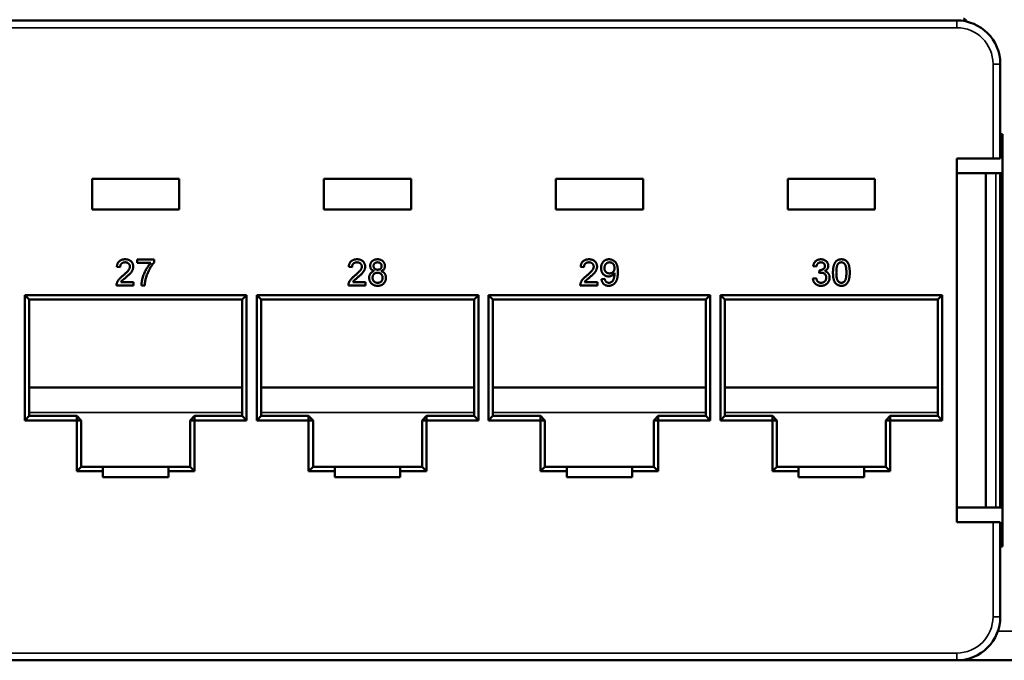
# Model space of a CAD drawing. Units: millimetres. Extents: x 177 to 794, y 347 to 573.
# Drawn here: x 238 to 306, y 347 to 391 of the extents above; entities that cross this region are included whole.
import ezdxf

# ---------------------------------------------------------------- set-up
doc = ezdxf.new("R2010")
doc.units = ezdxf.units.MM
doc.header["$LTSCALE"] = 2
doc.layers.add('Visible (ISO)', color=7, linetype='Continuous', lineweight=50)
doc.layers.add('Visible Narrow (ISO)', color=7, linetype='Continuous', lineweight=35)

msp = doc.modelspace()

# ---------------------------------------------------------------- linework, layer by layer
at = {"layer": 'Visible (ISO)'}
for p, q in [((205.474, 390.828), (302.474, 390.828)), ((303.124, 390.828), (303.124, 390.757)), ((305.474, 387.828), (305.474, 381.328)), ((305.474, 383.003), (305.624, 383.003)), ((305.624, 383.003), (305.624, 354.653)), ((302.474, 381.328), (302.474, 356.328)), ((304.974, 381.328), (302.474, 381.328)), ((304.974, 381.328), (305.474, 381.328)), ((304.474, 380.328), (302.474, 380.328)), ((304.474, 380.328), (304.474, 357.328)), ((305.174, 380.328), (304.474, 380.328)), ((305.474, 380.328), (305.174, 380.328)), ((305.474, 380.328), (305.624, 380.328)), ((305.474, 380.328), (305.474, 357.328)), ((242.999, 379.928), (248.999, 379.928)), ((242.999, 377.828), (242.999, 379.928)), ((248.999, 379.928), (248.999, 377.828)), ((258.949, 379.928), (264.949, 379.928)), ((258.949, 377.828), (258.949, 379.928)), ((264.949, 379.928), (264.949, 377.828)), ((274.899, 379.928), (280.899, 379.928)), ((274.899, 377.828), (274.899, 379.928)), ((280.899, 379.928), (280.899, 377.828)), ((290.849, 379.928), (296.849, 379.928)), ((290.849, 377.828), (290.849, 379.928)), ((296.849, 379.928), (296.849, 377.828)), ((248.999, 377.828), (242.999, 377.828)), ((264.949, 377.828), (258.949, 377.828)), ((280.899, 377.828), (274.899, 377.828)), ((296.849, 377.828), (290.849, 377.828)), ((244.937, 373.871), (244.706, 373.894)), ((246.114, 374.379), (247.268, 374.379)), ((246.114, 374.148), (246.114, 374.379)), ((247.037, 374.148), (246.114, 374.148)), ((247.268, 374.379), (247.268, 374.192)), ((260.887, 373.871), (260.656, 373.894)), ((276.837, 373.871), (276.606, 373.894)), ((292.833, 373.917), (292.603, 373.94)), ((293.016, 373.456), (293.04, 373.664)), ((245.86, 372.602), (244.683, 372.602)), ((244.98, 372.833), (245.86, 372.833)), ((245.86, 372.833), (245.86, 372.602)), ((246.622, 372.602), (246.391, 372.602)), ((261.81, 372.602), (260.633, 372.602)), ((260.93, 372.833), (261.81, 372.833)), ((261.81, 372.833), (261.81, 372.602)), ((277.76, 372.602), (276.583, 372.602)), ((276.88, 372.833), (277.76, 372.833)), ((277.76, 372.833), (277.76, 372.602)), ((278.037, 373.04), (278.268, 373.064)), ((292.579, 373.087), (292.81, 373.11)), ((238.374, 363.328), (238.374, 371.928)), ((238.374, 371.928), (253.624, 371.928)), ((238.374, 371.928), (238.674, 371.628)), ((253.624, 371.928), (253.324, 371.628)), ((253.624, 371.928), (253.624, 363.328)), ((254.324, 363.328), (254.324, 371.928)), ((254.324, 371.928), (269.574, 371.928)), ((254.324, 371.928), (254.624, 371.628)), ((269.574, 371.928), (269.274, 371.628)), ((269.574, 371.928), (269.574, 363.328)), ((270.274, 363.328), (270.274, 371.928)), ((270.274, 371.928), (285.524, 371.928)), ((270.274, 371.928), (270.574, 371.628)), ((285.524, 371.928), (285.224, 371.628)), ((285.524, 371.928), (285.524, 363.328)), ((286.224, 363.328), (286.224, 371.928)), ((286.224, 371.928), (301.474, 371.928)), ((286.224, 371.928), (286.524, 371.628)), ((301.474, 371.928), (301.174, 371.628)), ((301.474, 371.928), (301.474, 363.328)), ((305.474, 372.328), (305.624, 372.328)), ((238.674, 371.628), (238.674, 363.628)), ((253.324, 371.628), (238.674, 371.628)), ((253.324, 363.628), (253.324, 371.628)), ((254.624, 371.628), (254.624, 363.628)), ((269.274, 371.628), (254.624, 371.628)), ((269.274, 363.628), (269.274, 371.628)), ((270.574, 371.628), (270.574, 363.628)), ((285.224, 371.628), (270.574, 371.628)), ((285.224, 363.628), (285.224, 371.628)), ((286.524, 371.628), (286.524, 363.628)), ((301.174, 371.628), (286.524, 371.628)), ((301.174, 363.628), (301.174, 371.628)), ((238.674, 365.577), (253.324, 365.577)), ((254.624, 365.577), (269.274, 365.577)), ((270.574, 365.577), (285.224, 365.577)), ((286.524, 365.577), (301.174, 365.577)), ((305.474, 365.577), (305.624, 365.577)), ((305.474, 365.328), (305.624, 365.328)), ((238.374, 363.328), (238.674, 363.628)), ((241.949, 363.328), (238.374, 363.328)), ((238.674, 363.628), (241.949, 363.628)), ((242.249, 363.328), (241.949, 363.628)), ((241.949, 363.328), (241.949, 363.628)), ((241.949, 359.828), (241.949, 363.328)), ((241.949, 363.328), (242.249, 363.328)), ((242.249, 363.328), (242.249, 360.128)), ((249.749, 363.328), (250.049, 363.628)), ((249.749, 360.128), (249.749, 363.328)), ((249.749, 363.328), (250.049, 363.328)), ((250.049, 363.628), (253.324, 363.628)), ((250.049, 363.328), (250.049, 363.628)), ((250.049, 363.328), (250.049, 359.828)), ((253.624, 363.328), (250.049, 363.328)), ((253.624, 363.328), (253.324, 363.628)), ((254.324, 363.328), (254.624, 363.628)), ((257.899, 363.328), (254.324, 363.328)), ((254.624, 363.628), (257.899, 363.628)), ((258.199, 363.328), (257.899, 363.628)), ((257.899, 363.328), (257.899, 363.628)), ((257.899, 359.828), (257.899, 363.328)), ((257.899, 363.328), (258.199, 363.328)), ((258.199, 363.328), (258.199, 360.128)), ((265.699, 363.328), (265.999, 363.628)), ((265.699, 360.128), (265.699, 363.328)), ((265.699, 363.328), (265.999, 363.328)), ((265.999, 363.628), (269.274, 363.628)), ((265.999, 363.328), (265.999, 363.628)), ((265.999, 363.328), (265.999, 359.828)), ((269.574, 363.328), (265.999, 363.328)), ((269.574, 363.328), (269.274, 363.628)), ((270.274, 363.328), (270.574, 363.628)), ((273.849, 363.328), (270.274, 363.328)), ((270.574, 363.628), (273.849, 363.628)), ((274.149, 363.328), (273.849, 363.628)), ((273.849, 363.328), (273.849, 363.628)), ((273.849, 359.828), (273.849, 363.328)), ((273.849, 363.328), (274.149, 363.328)), ((274.149, 363.328), (274.149, 360.128)), ((281.649, 363.328), (281.949, 363.628)), ((281.649, 360.128), (281.649, 363.328)), ((281.649, 363.328), (281.949, 363.328)), ((281.949, 363.628), (285.224, 363.628)), ((281.949, 363.328), (281.949, 363.628)), ((281.949, 363.328), (281.949, 359.828)), ((285.524, 363.328), (281.949, 363.328)), ((285.524, 363.328), (285.224, 363.628)), ((286.224, 363.328), (286.524, 363.628)), ((289.799, 363.328), (286.224, 363.328)), ((286.524, 363.628), (289.799, 363.628)), ((290.099, 363.328), (289.799, 363.628)), ((289.799, 363.328), (289.799, 363.628)), ((289.799, 359.828), (289.799, 363.328)), ((289.799, 363.328), (290.099, 363.328)), ((290.099, 363.328), (290.099, 360.128)), ((297.599, 363.328), (297.899, 363.628)), ((297.599, 360.128), (297.599, 363.328)), ((297.599, 363.328), (297.899, 363.328)), ((297.899, 363.628), (301.174, 363.628)), ((297.899, 363.328), (297.899, 363.628)), ((297.899, 363.328), (297.899, 359.828)), ((301.474, 363.328), (297.899, 363.328)), ((301.474, 363.328), (301.174, 363.628)), ((241.949, 359.828), (242.249, 360.128)), ((243.749, 359.828), (241.949, 359.828)), ((242.249, 360.128), (243.749, 360.128)), ((243.749, 360.128), (248.249, 360.128)), ((243.749, 360.128), (243.749, 359.828)), ((243.749, 359.828), (243.749, 359.428)), ((248.249, 360.128), (249.749, 360.128)), ((248.249, 359.828), (248.249, 360.128)), ((250.049, 359.828), (248.249, 359.828)), ((248.249, 359.828), (248.249, 359.428)), ((249.749, 360.128), (250.049, 359.828)), ((257.899, 359.828), (258.199, 360.128)), ((259.699, 359.828), (257.899, 359.828)), ((258.199, 360.128), (259.699, 360.128)), ((259.699, 360.128), (264.199, 360.128)), ((259.699, 360.128), (259.699, 359.828)), ((259.699, 359.828), (259.699, 359.428)), ((264.199, 360.128), (265.699, 360.128)), ((264.199, 359.828), (264.199, 360.128)), ((265.999, 359.828), (264.199, 359.828)), ((264.199, 359.828), (264.199, 359.428)), ((265.699, 360.128), (265.999, 359.828)), ((273.849, 359.828), (274.149, 360.128)), ((275.649, 359.828), (273.849, 359.828)), ((274.149, 360.128), (275.649, 360.128)), ((275.649, 360.128), (280.149, 360.128)), ((275.649, 360.128), (275.649, 359.828)), ((275.649, 359.828), (275.649, 359.428)), ((280.149, 360.128), (281.649, 360.128)), ((280.149, 359.828), (280.149, 360.128)), ((281.949, 359.828), (280.149, 359.828)), ((280.149, 359.828), (280.149, 359.428)), ((281.649, 360.128), (281.949, 359.828)), ((289.799, 359.828), (290.099, 360.128)), ((291.599, 359.828), (289.799, 359.828)), ((290.099, 360.128), (291.599, 360.128)), ((291.599, 360.128), (296.099, 360.128)), ((291.599, 360.128), (291.599, 359.828)), ((291.599, 359.828), (291.599, 359.428)), ((296.099, 360.128), (297.599, 360.128)), ((296.099, 359.828), (296.099, 360.128)), ((297.899, 359.828), (296.099, 359.828)), ((296.099, 359.828), (296.099, 359.428)), ((297.599, 360.128), (297.899, 359.828)), ((243.749, 359.428), (248.249, 359.428)), ((259.699, 359.428), (264.199, 359.428)), ((275.649, 359.428), (280.149, 359.428)), ((291.599, 359.428), (296.099, 359.428)), ((304.474, 357.328), (302.474, 357.328)), ((305.174, 357.328), (304.474, 357.328)), ((305.174, 357.328), (305.474, 357.328)), ((305.474, 357.328), (305.624, 357.328)), ((302.474, 356.328), (304.974, 356.328)), ((305.474, 356.328), (304.974, 356.328)), ((305.474, 356.328), (305.474, 349.828)), ((305.474, 354.653), (305.624, 354.653)), ((302.474, 346.828), (205.474, 346.828)), ((302.474, 346.828), (302.624, 346.828)), ((302.624, 346.828), (302.624, 346.832)), ((302.624, 346.828), (314.624, 346.828))]:
    msp.add_line(p, q, dxfattribs=at)
for centre, radius, start, end in [((302.474, 387.828), 3, 0, 90), ((303.624, 391.694), 1, 226.85229, 240), ((302.474, 349.828), 3, 270, 0)]:
    msp.add_arc(centre, radius, start, end, dxfattribs=at)
for points, knots in [([(244.706, 373.894), (244.709, 373.914), (244.713, 373.954), (244.725, 374.01), (244.741, 374.063), (244.76, 374.112), (244.784, 374.158), (244.811, 374.2), (244.844, 374.238), (244.879, 374.273), (244.918, 374.303), (244.961, 374.33), (245.007, 374.352), (245.056, 374.371), (245.108, 374.385), (245.164, 374.395), (245.222, 374.401), (245.263, 374.402), (245.283, 374.402)], [0, 0, 0, 0, 0.070675, 0.137493, 0.201473, 0.262869, 0.32255, 0.380737, 0.43822, 0.495487, 0.553484, 0.611346, 0.670644, 0.731587, 0.794183, 0.859445, 0.928208, 1, 1, 1, 1]), ([(245.278, 374.194), (245.266, 374.194), (245.241, 374.193), (245.205, 374.189), (245.171, 374.183), (245.139, 374.174), (245.109, 374.162), (245.081, 374.146), (245.055, 374.129), (245.031, 374.109), (245.009, 374.087), (244.99, 374.062), (244.974, 374.035), (244.961, 374.006), (244.95, 373.976), (244.943, 373.943), (244.938, 373.908), (244.938, 373.884), (244.937, 373.871)], [0, 0, 0, 0, 0.070696, 0.138358, 0.20337, 0.2657, 0.327256, 0.386512, 0.445858, 0.505173, 0.56378, 0.622343, 0.680824, 0.739795, 0.800801, 0.864239, 0.930631, 1, 1, 1, 1]), ([(245.122, 373.275), (245.146, 373.295), (245.19, 373.332), (245.253, 373.388), (245.311, 373.44), (245.362, 373.488), (245.407, 373.533), (245.446, 373.575), (245.48, 373.613), (245.508, 373.648), (245.532, 373.681), (245.552, 373.714), (245.568, 373.746), (245.582, 373.778), (245.593, 373.809), (245.601, 373.841), (245.606, 373.872), (245.606, 373.893), (245.606, 373.903)], [0, 0, 0, 0, 0.11141, 0.214526, 0.309417, 0.396087, 0.474284, 0.544374, 0.60642, 0.660582, 0.709794, 0.756451, 0.800767, 0.843168, 0.884295, 0.923885, 0.962359, 1, 1, 1, 1]), ([(245.606, 373.903), (245.606, 373.913), (245.606, 373.933), (245.601, 373.962), (245.594, 373.99), (245.584, 374.016), (245.571, 374.042), (245.555, 374.066), (245.537, 374.089), (245.516, 374.11), (245.493, 374.13), (245.467, 374.147), (245.44, 374.162), (245.411, 374.174), (245.38, 374.183), (245.348, 374.189), (245.313, 374.193), (245.29, 374.194), (245.278, 374.194)], [0, 0, 0, 0, 0.061762, 0.121174, 0.179421, 0.236843, 0.294322, 0.353191, 0.412721, 0.474522, 0.537057, 0.599591, 0.662367, 0.725246, 0.790316, 0.857724, 0.927232, 1, 1, 1, 1]), ([(245.283, 374.402), (245.304, 374.402), (245.345, 374.401), (245.404, 374.394), (245.459, 374.383), (245.512, 374.367), (245.561, 374.347), (245.607, 374.322), (245.65, 374.293), (245.688, 374.26), (245.723, 374.223), (245.754, 374.184), (245.779, 374.143), (245.801, 374.1), (245.817, 374.054), (245.828, 374.006), (245.836, 373.956), (245.837, 373.922), (245.837, 373.905)], [0, 0, 0, 0, 0.074712, 0.145539, 0.213339, 0.278615, 0.342094, 0.40389, 0.465063, 0.526577, 0.587328, 0.64638, 0.704345, 0.761672, 0.819418, 0.878039, 0.937796, 1, 1, 1, 1]), ([(245.837, 373.905), (245.837, 373.887), (245.836, 373.852), (245.828, 373.798), (245.815, 373.746), (245.797, 373.693), (245.773, 373.64), (245.743, 373.586), (245.705, 373.53), (245.669, 373.483), (245.635, 373.444), (245.605, 373.412), (245.571, 373.377), (245.533, 373.34), (245.49, 373.3), (245.443, 373.257), (245.392, 373.213), (245.356, 373.182), (245.338, 373.167)], [0, 0, 0, 0, 0.057945, 0.116018, 0.174826, 0.234683, 0.296827, 0.364061, 0.436192, 0.51426, 0.556976, 0.604856, 0.657675, 0.715751, 0.77884, 0.847501, 0.921228, 1, 1, 1, 1]), ([(246.391, 372.602), (246.392, 372.62), (246.393, 372.657), (246.398, 372.713), (246.404, 372.773), (246.414, 372.835), (246.426, 372.9), (246.44, 372.967), (246.457, 373.038), (246.483, 373.135), (246.52, 373.257), (246.575, 373.402), (246.638, 373.545), (246.698, 373.66), (246.75, 373.75), (246.788, 373.815), (246.828, 373.877), (246.869, 373.937), (246.91, 373.994), (246.952, 374.048), (246.993, 374.099), (247.023, 374.132), (247.037, 374.148)], [0, 0, 0, 0, 0.031516, 0.06481, 0.099912, 0.136676, 0.175144, 0.215766, 0.258158, 0.302294, 0.392742, 0.4833, 0.574414, 0.666292, 0.71201, 0.756373, 0.799815, 0.841961, 0.882843, 0.922918, 0.961966, 1, 1, 1, 1]), ([(247.268, 374.192), (247.254, 374.176), (247.227, 374.144), (247.186, 374.092), (247.146, 374.037), (247.106, 373.978), (247.066, 373.916), (247.026, 373.85), (246.986, 373.78), (246.933, 373.683), (246.871, 373.558), (246.805, 373.405), (246.748, 373.249), (246.717, 373.144), (246.701, 373.091)], [0, 0, 0, 0, 0.050273, 0.102792, 0.157615, 0.214634, 0.274064, 0.335948, 0.400322, 0.467079, 0.602073, 0.735748, 0.868203, 1, 1, 1, 1]), ([(260.656, 373.894), (260.659, 373.914), (260.663, 373.954), (260.675, 374.01), (260.691, 374.063), (260.71, 374.112), (260.734, 374.158), (260.761, 374.2), (260.794, 374.238), (260.829, 374.273), (260.868, 374.303), (260.911, 374.33), (260.957, 374.352), (261.006, 374.371), (261.058, 374.385), (261.114, 374.395), (261.172, 374.401), (261.213, 374.402), (261.233, 374.402)], [0, 0, 0, 0, 0.070675, 0.137493, 0.201473, 0.262869, 0.32255, 0.380737, 0.43822, 0.495487, 0.553484, 0.611346, 0.670644, 0.731587, 0.794183, 0.859445, 0.928208, 1, 1, 1, 1]), ([(261.228, 374.194), (261.216, 374.194), (261.191, 374.193), (261.155, 374.189), (261.121, 374.183), (261.089, 374.174), (261.059, 374.162), (261.031, 374.146), (261.005, 374.129), (260.981, 374.109), (260.959, 374.087), (260.94, 374.062), (260.924, 374.035), (260.911, 374.006), (260.9, 373.976), (260.893, 373.943), (260.888, 373.908), (260.888, 373.884), (260.887, 373.871)], [0, 0, 0, 0, 0.070696, 0.138358, 0.20337, 0.2657, 0.327256, 0.386512, 0.445858, 0.505173, 0.56378, 0.622343, 0.680824, 0.739795, 0.800801, 0.864239, 0.930631, 1, 1, 1, 1]), ([(261.072, 373.275), (261.096, 373.295), (261.14, 373.332), (261.203, 373.388), (261.261, 373.44), (261.312, 373.488), (261.357, 373.533), (261.396, 373.575), (261.43, 373.613), (261.458, 373.648), (261.482, 373.681), (261.502, 373.714), (261.518, 373.746), (261.532, 373.778), (261.543, 373.809), (261.551, 373.841), (261.556, 373.872), (261.556, 373.893), (261.556, 373.903)], [0, 0, 0, 0, 0.11141, 0.214526, 0.309417, 0.396087, 0.474284, 0.544374, 0.60642, 0.660582, 0.709794, 0.756451, 0.800767, 0.843168, 0.884295, 0.923885, 0.962359, 1, 1, 1, 1]), ([(261.556, 373.903), (261.556, 373.913), (261.556, 373.933), (261.551, 373.962), (261.544, 373.99), (261.534, 374.016), (261.521, 374.042), (261.505, 374.066), (261.487, 374.089), (261.466, 374.11), (261.443, 374.13), (261.417, 374.147), (261.39, 374.162), (261.361, 374.174), (261.33, 374.183), (261.298, 374.189), (261.263, 374.193), (261.24, 374.194), (261.228, 374.194)], [0, 0, 0, 0, 0.061762, 0.121174, 0.179421, 0.236843, 0.294322, 0.353191, 0.412721, 0.474522, 0.537057, 0.599591, 0.662367, 0.725246, 0.790316, 0.857724, 0.927232, 1, 1, 1, 1]), ([(261.233, 374.402), (261.254, 374.402), (261.295, 374.401), (261.354, 374.394), (261.409, 374.383), (261.462, 374.367), (261.511, 374.347), (261.557, 374.322), (261.6, 374.293), (261.638, 374.26), (261.673, 374.223), (261.704, 374.184), (261.729, 374.143), (261.751, 374.1), (261.767, 374.054), (261.778, 374.006), (261.786, 373.956), (261.787, 373.922), (261.787, 373.905)], [0, 0, 0, 0, 0.074712, 0.145539, 0.213339, 0.278615, 0.342094, 0.40389, 0.465063, 0.526577, 0.587328, 0.64638, 0.704345, 0.761672, 0.819418, 0.878039, 0.937796, 1, 1, 1, 1]), ([(261.787, 373.905), (261.787, 373.887), (261.786, 373.852), (261.778, 373.798), (261.765, 373.746), (261.747, 373.693), (261.723, 373.64), (261.693, 373.586), (261.655, 373.53), (261.619, 373.483), (261.585, 373.444), (261.555, 373.412), (261.521, 373.377), (261.483, 373.34), (261.44, 373.3), (261.393, 373.257), (261.342, 373.213), (261.306, 373.182), (261.288, 373.167)], [0, 0, 0, 0, 0.057945, 0.116018, 0.174826, 0.234683, 0.296827, 0.364061, 0.436192, 0.51426, 0.556976, 0.604856, 0.657675, 0.715751, 0.77884, 0.847501, 0.921228, 1, 1, 1, 1]), ([(262.133, 373.948), (262.134, 373.964), (262.134, 373.995), (262.141, 374.04), (262.152, 374.084), (262.167, 374.125), (262.186, 374.165), (262.21, 374.202), (262.238, 374.239), (262.271, 374.272), (262.307, 374.302), (262.345, 374.329), (262.387, 374.352), (262.432, 374.37), (262.479, 374.385), (262.53, 374.394), (262.583, 374.401), (262.619, 374.402), (262.638, 374.402)], [0, 0, 0, 0, 0.062131, 0.121966, 0.18057, 0.238576, 0.296, 0.354359, 0.413781, 0.475098, 0.53728, 0.598918, 0.661235, 0.724322, 0.789217, 0.856397, 0.926508, 1, 1, 1, 1]), ([(262.406, 373.589), (262.384, 373.598), (262.342, 373.614), (262.285, 373.647), (262.237, 373.685), (262.199, 373.729), (262.169, 373.777), (262.148, 373.83), (262.136, 373.888), (262.134, 373.928), (262.133, 373.948)], [0, 0, 0, 0, 0.145359, 0.278702, 0.403602, 0.521669, 0.637521, 0.753704, 0.873213, 1, 1, 1, 1]), ([(262.641, 374.194), (262.63, 374.194), (262.61, 374.194), (262.58, 374.19), (262.551, 374.185), (262.525, 374.177), (262.5, 374.166), (262.477, 374.154), (262.456, 374.139), (262.431, 374.116), (262.404, 374.085), (262.381, 374.042), (262.367, 373.996), (262.365, 373.963), (262.364, 373.947)], [0, 0, 0, 0, 0.076236, 0.148618, 0.218239, 0.284252, 0.348258, 0.410656, 0.472862, 0.534195, 0.653476, 0.767767, 0.881713, 1, 1, 1, 1]), ([(262.364, 373.947), (262.365, 373.929), (262.366, 373.893), (262.38, 373.843), (262.403, 373.797), (262.429, 373.765), (262.455, 373.742), (262.476, 373.727), (262.499, 373.715), (262.524, 373.705), (262.551, 373.696), (262.58, 373.691), (262.611, 373.687), (262.632, 373.687), (262.643, 373.687)], [0, 0, 0, 0, 0.127394, 0.246182, 0.361268, 0.47714, 0.536327, 0.595672, 0.656619, 0.718836, 0.783582, 0.851588, 0.923927, 1, 1, 1, 1]), ([(262.638, 374.402), (262.657, 374.402), (262.693, 374.401), (262.747, 374.395), (262.798, 374.384), (262.846, 374.369), (262.891, 374.351), (262.933, 374.327), (262.973, 374.3), (263.009, 374.269), (263.042, 374.235), (263.07, 374.198), (263.094, 374.16), (263.115, 374.12), (263.13, 374.078), (263.141, 374.035), (263.147, 373.989), (263.148, 373.958), (263.149, 373.942)], [0, 0, 0, 0, 0.073201, 0.142587, 0.209625, 0.274883, 0.337931, 0.400462, 0.462501, 0.525005, 0.586689, 0.646813, 0.705215, 0.762881, 0.820728, 0.879295, 0.938511, 1, 1, 1, 1]), ([(262.918, 373.936), (262.917, 373.954), (262.915, 373.988), (262.901, 374.037), (262.878, 374.082), (262.851, 374.114), (262.826, 374.138), (262.804, 374.153), (262.781, 374.166), (262.757, 374.176), (262.73, 374.184), (262.702, 374.19), (262.672, 374.194), (262.652, 374.194), (262.641, 374.194)], [0, 0, 0, 0, 0.123386, 0.241435, 0.357449, 0.476714, 0.53789, 0.59927, 0.660352, 0.723007, 0.787876, 0.85536, 0.925373, 1, 1, 1, 1]), ([(262.643, 373.687), (262.654, 373.687), (262.675, 373.687), (262.705, 373.691), (262.734, 373.696), (262.76, 373.704), (262.785, 373.714), (262.807, 373.727), (262.828, 373.741), (262.853, 373.764), (262.879, 373.796), (262.902, 373.839), (262.916, 373.886), (262.917, 373.919), (262.918, 373.936)], [0, 0, 0, 0, 0.076843, 0.149839, 0.218379, 0.284997, 0.347658, 0.409847, 0.469936, 0.53042, 0.648752, 0.763775, 0.878749, 1, 1, 1, 1]), ([(263.149, 373.942), (263.148, 373.922), (263.147, 373.884), (263.134, 373.828), (263.113, 373.776), (263.083, 373.728), (263.046, 373.685), (262.999, 373.647), (262.944, 373.614), (262.903, 373.598), (262.882, 373.589)], [0, 0, 0, 0, 0.124835, 0.244778, 0.360989, 0.477964, 0.596922, 0.721591, 0.855098, 1, 1, 1, 1]), ([(276.606, 373.894), (276.609, 373.914), (276.613, 373.954), (276.625, 374.01), (276.641, 374.063), (276.66, 374.112), (276.684, 374.158), (276.711, 374.2), (276.744, 374.238), (276.779, 374.273), (276.818, 374.303), (276.861, 374.33), (276.907, 374.352), (276.956, 374.371), (277.008, 374.385), (277.064, 374.395), (277.122, 374.401), (277.163, 374.402), (277.183, 374.402)], [0, 0, 0, 0, 0.070675, 0.137493, 0.201473, 0.262869, 0.32255, 0.380737, 0.43822, 0.495487, 0.553484, 0.611346, 0.670644, 0.731587, 0.794183, 0.859445, 0.928208, 1, 1, 1, 1]), ([(277.178, 374.194), (277.166, 374.194), (277.141, 374.193), (277.105, 374.189), (277.071, 374.183), (277.039, 374.174), (277.009, 374.162), (276.981, 374.146), (276.955, 374.129), (276.931, 374.109), (276.909, 374.087), (276.89, 374.062), (276.874, 374.035), (276.861, 374.006), (276.85, 373.976), (276.843, 373.943), (276.838, 373.908), (276.838, 373.884), (276.837, 373.871)], [0, 0, 0, 0, 0.070696, 0.138358, 0.20337, 0.2657, 0.327256, 0.386512, 0.445858, 0.505173, 0.56378, 0.622343, 0.680824, 0.739795, 0.800801, 0.864239, 0.930631, 1, 1, 1, 1]), ([(277.022, 373.275), (277.046, 373.295), (277.09, 373.332), (277.153, 373.388), (277.211, 373.44), (277.262, 373.488), (277.307, 373.533), (277.346, 373.575), (277.38, 373.613), (277.408, 373.648), (277.432, 373.681), (277.452, 373.714), (277.468, 373.746), (277.482, 373.778), (277.493, 373.809), (277.501, 373.841), (277.506, 373.872), (277.506, 373.893), (277.506, 373.903)], [0, 0, 0, 0, 0.11141, 0.214526, 0.309417, 0.396087, 0.474284, 0.544374, 0.60642, 0.660582, 0.709794, 0.756451, 0.800767, 0.843168, 0.884295, 0.923885, 0.962359, 1, 1, 1, 1]), ([(277.506, 373.903), (277.506, 373.913), (277.506, 373.933), (277.501, 373.962), (277.494, 373.99), (277.484, 374.016), (277.471, 374.042), (277.455, 374.066), (277.437, 374.089), (277.416, 374.11), (277.393, 374.13), (277.367, 374.147), (277.34, 374.162), (277.311, 374.174), (277.28, 374.183), (277.248, 374.189), (277.213, 374.193), (277.19, 374.194), (277.178, 374.194)], [0, 0, 0, 0, 0.061762, 0.121174, 0.179421, 0.236843, 0.294322, 0.353191, 0.412721, 0.474522, 0.537057, 0.599591, 0.662367, 0.725246, 0.790316, 0.857724, 0.927232, 1, 1, 1, 1]), ([(277.183, 374.402), (277.204, 374.402), (277.245, 374.401), (277.304, 374.394), (277.359, 374.383), (277.412, 374.367), (277.461, 374.347), (277.507, 374.322), (277.55, 374.293), (277.588, 374.26), (277.623, 374.223), (277.654, 374.184), (277.679, 374.143), (277.701, 374.1), (277.717, 374.054), (277.728, 374.006), (277.736, 373.956), (277.737, 373.922), (277.737, 373.905)], [0, 0, 0, 0, 0.074712, 0.145539, 0.213339, 0.278615, 0.342094, 0.40389, 0.465063, 0.526577, 0.587328, 0.64638, 0.704345, 0.761672, 0.819418, 0.878039, 0.937796, 1, 1, 1, 1]), ([(277.737, 373.905), (277.737, 373.887), (277.736, 373.852), (277.728, 373.798), (277.715, 373.746), (277.697, 373.693), (277.673, 373.64), (277.643, 373.586), (277.605, 373.53), (277.569, 373.483), (277.535, 373.444), (277.505, 373.412), (277.471, 373.377), (277.433, 373.34), (277.39, 373.3), (277.343, 373.257), (277.292, 373.213), (277.256, 373.182), (277.238, 373.167)], [0, 0, 0, 0, 0.057945, 0.116018, 0.174826, 0.234683, 0.296827, 0.364061, 0.436192, 0.51426, 0.556976, 0.604856, 0.657675, 0.715751, 0.77884, 0.847501, 0.921228, 1, 1, 1, 1]), ([(278.014, 373.805), (278.015, 373.826), (278.016, 373.869), (278.023, 373.932), (278.035, 373.991), (278.052, 374.047), (278.074, 374.1), (278.102, 374.149), (278.134, 374.196), (278.171, 374.238), (278.211, 374.276), (278.254, 374.31), (278.3, 374.338), (278.348, 374.362), (278.399, 374.38), (278.452, 374.393), (278.508, 374.401), (278.546, 374.402), (278.566, 374.402)], [0, 0, 0, 0, 0.071979, 0.140804, 0.206995, 0.270744, 0.333277, 0.394655, 0.456267, 0.517908, 0.579409, 0.639096, 0.697997, 0.756327, 0.815078, 0.874889, 0.936313, 1, 1, 1, 1]), ([(278.601, 374.194), (278.588, 374.194), (278.564, 374.193), (278.527, 374.188), (278.493, 374.179), (278.46, 374.167), (278.428, 374.151), (278.399, 374.131), (278.371, 374.109), (278.345, 374.083), (278.322, 374.054), (278.301, 374.023), (278.283, 373.989), (278.27, 373.954), (278.258, 373.916), (278.25, 373.877), (278.246, 373.835), (278.245, 373.807), (278.245, 373.792)], [0, 0, 0, 0, 0.062948, 0.124007, 0.182833, 0.241005, 0.299119, 0.357414, 0.41699, 0.47839, 0.540115, 0.601899, 0.664038, 0.727199, 0.791611, 0.858199, 0.927503, 1, 1, 1, 1]), ([(278.566, 374.402), (278.58, 374.402), (278.608, 374.401), (278.649, 374.397), (278.69, 374.389), (278.73, 374.379), (278.769, 374.366), (278.806, 374.35), (278.843, 374.331), (278.879, 374.309), (278.914, 374.284), (278.946, 374.257), (278.976, 374.227), (279.005, 374.195), (279.03, 374.16), (279.054, 374.123), (279.076, 374.083), (279.095, 374.04), (279.113, 373.994), (279.127, 373.943), (279.14, 373.888), (279.15, 373.827), (279.158, 373.762), (279.164, 373.692), (279.167, 373.617), (279.168, 373.565), (279.168, 373.538)], [0, 0, 0, 0, 0.035445, 0.070454, 0.105253, 0.13962, 0.173899, 0.20809, 0.242894, 0.27836, 0.313979, 0.349414, 0.384957, 0.420788, 0.457184, 0.494223, 0.53216, 0.571176, 0.612283, 0.656452, 0.704269, 0.755887, 0.811093, 0.870031, 0.933081, 1, 1, 1, 1]), ([(278.937, 373.81), (278.937, 373.824), (278.936, 373.852), (278.932, 373.893), (278.925, 373.932), (278.915, 373.968), (278.901, 374.002), (278.886, 374.034), (278.866, 374.064), (278.845, 374.091), (278.821, 374.115), (278.795, 374.136), (278.767, 374.155), (278.737, 374.169), (278.706, 374.181), (278.672, 374.188), (278.637, 374.194), (278.613, 374.194), (278.601, 374.194)], [0, 0, 0, 0, 0.075226, 0.146422, 0.214623, 0.279686, 0.342978, 0.404621, 0.465794, 0.52597, 0.585781, 0.643221, 0.700742, 0.757905, 0.815984, 0.874641, 0.936044, 1, 1, 1, 1]), ([(292.603, 373.94), (292.606, 373.958), (292.613, 373.993), (292.628, 374.044), (292.645, 374.091), (292.666, 374.135), (292.69, 374.177), (292.717, 374.215), (292.748, 374.25), (292.781, 374.282), (292.817, 374.31), (292.855, 374.335), (292.896, 374.356), (292.938, 374.372), (292.983, 374.386), (293.03, 374.395), (293.079, 374.401), (293.112, 374.402), (293.129, 374.402)], [0, 0, 0, 0, 0.071036, 0.139343, 0.204958, 0.268332, 0.330129, 0.390664, 0.450861, 0.510587, 0.570374, 0.629455, 0.687994, 0.747581, 0.807839, 0.870034, 0.93381, 1, 1, 1, 1]), ([(293.136, 374.194), (293.117, 374.194), (293.08, 374.192), (293.026, 374.179), (292.978, 374.157), (292.942, 374.131), (292.917, 374.107), (292.899, 374.086), (292.884, 374.063), (292.87, 374.038), (292.858, 374.011), (292.847, 373.982), (292.839, 373.95), (292.835, 373.929), (292.833, 373.917)], [0, 0, 0, 0, 0.127797, 0.246795, 0.362284, 0.477652, 0.536237, 0.59559, 0.656344, 0.719085, 0.784349, 0.852876, 0.924551, 1, 1, 1, 1]), ([(293.073, 373.661), (293.094, 373.662), (293.136, 373.663), (293.196, 373.677), (293.254, 373.697), (293.298, 373.722), (293.331, 373.746), (293.352, 373.767), (293.371, 373.789), (293.385, 373.815), (293.397, 373.842), (293.404, 373.872), (293.41, 373.903), (293.41, 373.926), (293.41, 373.937)], [0, 0, 0, 0, 0.129789, 0.254605, 0.378435, 0.50292, 0.565018, 0.624848, 0.683448, 0.742765, 0.802757, 0.86522, 0.930779, 1, 1, 1, 1]), ([(293.129, 374.402), (293.152, 374.401), (293.199, 374.4), (293.266, 374.388), (293.331, 374.368), (293.393, 374.341), (293.45, 374.308), (293.5, 374.269), (293.543, 374.223), (293.578, 374.172), (293.606, 374.118), (293.626, 374.062), (293.639, 374.004), (293.64, 373.964), (293.641, 373.944)], [0, 0, 0, 0, 0.092054, 0.181008, 0.26913, 0.357137, 0.443549, 0.526433, 0.607453, 0.688385, 0.767854, 0.845531, 0.922529, 1, 1, 1, 1]), ([(293.41, 373.937), (293.41, 373.946), (293.41, 373.964), (293.406, 373.99), (293.4, 374.015), (293.392, 374.039), (293.381, 374.061), (293.367, 374.082), (293.352, 374.103), (293.334, 374.121), (293.314, 374.139), (293.293, 374.153), (293.27, 374.166), (293.246, 374.176), (293.22, 374.184), (293.194, 374.19), (293.165, 374.194), (293.146, 374.194), (293.136, 374.194)], [0, 0, 0, 0, 0.065093, 0.127304, 0.188122, 0.247131, 0.306077, 0.365678, 0.426103, 0.487841, 0.550317, 0.611805, 0.672737, 0.734883, 0.79768, 0.862475, 0.929775, 1, 1, 1, 1]), ([(293.641, 373.944), (293.64, 373.926), (293.639, 373.889), (293.627, 373.835), (293.607, 373.784), (293.58, 373.735), (293.545, 373.691), (293.502, 373.651), (293.452, 373.615), (293.415, 373.597), (293.395, 373.587)], [0, 0, 0, 0, 0.121951, 0.240787, 0.35855, 0.479066, 0.601519, 0.727551, 0.859932, 1, 1, 1, 1]), ([(293.964, 373.49), (293.964, 373.515), (293.965, 373.566), (293.968, 373.64), (293.973, 373.71), (293.98, 373.776), (293.989, 373.838), (294, 373.897), (294.013, 373.953), (294.028, 374.004), (294.045, 374.053), (294.064, 374.098), (294.085, 374.14), (294.108, 374.179), (294.133, 374.214), (294.16, 374.248), (294.189, 374.277), (294.22, 374.303), (294.253, 374.327), (294.288, 374.347), (294.325, 374.364), (294.364, 374.378), (294.406, 374.389), (294.449, 374.397), (294.494, 374.401), (294.525, 374.402), (294.541, 374.402)], [0, 0, 0, 0, 0.063114, 0.123615, 0.180974, 0.235261, 0.287101, 0.336031, 0.382382, 0.426334, 0.468211, 0.50825, 0.546628, 0.58365, 0.618994, 0.653583, 0.687156, 0.720422, 0.75323, 0.78626, 0.819504, 0.853545, 0.888308, 0.923996, 0.96135, 1, 1, 1, 1]), ([(294.299, 374.071), (294.29, 374.057), (294.272, 374.026), (294.252, 373.974), (294.234, 373.914), (294.219, 373.845), (294.209, 373.768), (294.2, 373.683), (294.196, 373.589), (294.195, 373.524), (294.195, 373.49)], [0, 0, 0, 0, 0.083888, 0.177154, 0.282514, 0.3994, 0.529491, 0.672802, 0.829536, 1, 1, 1, 1]), ([(294.538, 374.194), (294.527, 374.194), (294.503, 374.193), (294.469, 374.188), (294.436, 374.178), (294.405, 374.164), (294.376, 374.146), (294.348, 374.125), (294.322, 374.1), (294.307, 374.081), (294.299, 374.071)], [0, 0, 0, 0, 0.127665, 0.251739, 0.372753, 0.492147, 0.61407, 0.737197, 0.865607, 1, 1, 1, 1]), ([(294.887, 373.49), (294.887, 373.524), (294.887, 373.589), (294.882, 373.682), (294.874, 373.766), (294.864, 373.841), (294.851, 373.908), (294.834, 373.965), (294.815, 374.014), (294.792, 374.054), (294.766, 374.087), (294.739, 374.116), (294.71, 374.14), (294.679, 374.16), (294.647, 374.176), (294.612, 374.186), (294.576, 374.193), (294.551, 374.194), (294.538, 374.194)], [0, 0, 0, 0, 0.115629, 0.221541, 0.317048, 0.403151, 0.480181, 0.547649, 0.607036, 0.658652, 0.705723, 0.749804, 0.792587, 0.833874, 0.874768, 0.915223, 0.956881, 1, 1, 1, 1]), ([(294.541, 374.402), (294.564, 374.401), (294.61, 374.4), (294.676, 374.389), (294.738, 374.37), (294.797, 374.345), (294.851, 374.313), (294.899, 374.275), (294.94, 374.229), (294.976, 374.177), (295.006, 374.119), (295.033, 374.056), (295.058, 373.986), (295.075, 373.924), (295.088, 373.87), (295.096, 373.826), (295.103, 373.778), (295.108, 373.727), (295.112, 373.673), (295.116, 373.615), (295.117, 373.553), (295.118, 373.511), (295.118, 373.49)], [0, 0, 0, 0, 0.056724, 0.111437, 0.164368, 0.216435, 0.267641, 0.31736, 0.367473, 0.41821, 0.471404, 0.527966, 0.588061, 0.652134, 0.686345, 0.723264, 0.76261, 0.804739, 0.84943, 0.896711, 0.94689, 1, 1, 1, 1]), ([(244.707, 372.762), (244.715, 372.783), (244.731, 372.826), (244.762, 372.888), (244.799, 372.95), (244.835, 373), (244.868, 373.04), (244.896, 373.071), (244.927, 373.103), (244.96, 373.136), (244.997, 373.17), (245.036, 373.205), (245.078, 373.24), (245.107, 373.263), (245.122, 373.275)], [0, 0, 0, 0, 0.100388, 0.204407, 0.310686, 0.422157, 0.480685, 0.543238, 0.6095, 0.679555, 0.753841, 0.831641, 0.913813, 1, 1, 1, 1]), ([(260.657, 372.762), (260.665, 372.783), (260.681, 372.826), (260.712, 372.888), (260.749, 372.95), (260.785, 373), (260.818, 373.04), (260.846, 373.071), (260.877, 373.103), (260.91, 373.136), (260.947, 373.17), (260.986, 373.205), (261.028, 373.24), (261.057, 373.263), (261.072, 373.275)], [0, 0, 0, 0, 0.100388, 0.204407, 0.310686, 0.422157, 0.480685, 0.543238, 0.6095, 0.679555, 0.753841, 0.831641, 0.913813, 1, 1, 1, 1]), ([(262.064, 373.132), (262.064, 373.146), (262.065, 373.175), (262.069, 373.216), (262.076, 373.256), (262.086, 373.294), (262.098, 373.33), (262.113, 373.364), (262.131, 373.397), (262.152, 373.427), (262.176, 373.456), (262.202, 373.482), (262.23, 373.506), (262.26, 373.528), (262.294, 373.547), (262.329, 373.564), (262.366, 373.578), (262.393, 373.586), (262.406, 373.589)], [0, 0, 0, 0, 0.069834, 0.137027, 0.201482, 0.26454, 0.325973, 0.386386, 0.445761, 0.505612, 0.565114, 0.62475, 0.684179, 0.744219, 0.805179, 0.868395, 0.933204, 1, 1, 1, 1]), ([(262.636, 373.479), (262.623, 373.479), (262.598, 373.478), (262.561, 373.473), (262.526, 373.466), (262.494, 373.455), (262.463, 373.441), (262.435, 373.424), (262.409, 373.404), (262.385, 373.381), (262.364, 373.356), (262.346, 373.329), (262.329, 373.301), (262.317, 373.271), (262.307, 373.24), (262.3, 373.206), (262.296, 373.172), (262.295, 373.148), (262.295, 373.136)], [0, 0, 0, 0, 0.070952, 0.139089, 0.20356, 0.266424, 0.327517, 0.387861, 0.447899, 0.508819, 0.569482, 0.629036, 0.688378, 0.748068, 0.80863, 0.870231, 0.933683, 1, 1, 1, 1]), ([(262.987, 373.129), (262.987, 373.142), (262.986, 373.166), (262.982, 373.201), (262.974, 373.235), (262.964, 373.268), (262.951, 373.298), (262.935, 373.328), (262.915, 373.355), (262.893, 373.38), (262.869, 373.403), (262.841, 373.423), (262.813, 373.441), (262.781, 373.455), (262.748, 373.466), (262.712, 373.473), (262.675, 373.478), (262.649, 373.479), (262.636, 373.479)], [0, 0, 0, 0, 0.066616, 0.130424, 0.192671, 0.252969, 0.31288, 0.3722, 0.431927, 0.492422, 0.552771, 0.613262, 0.673556, 0.73432, 0.796858, 0.861769, 0.928863, 1, 1, 1, 1]), ([(262.882, 373.589), (262.895, 373.585), (262.922, 373.576), (262.959, 373.558), (262.994, 373.54), (263.027, 373.519), (263.057, 373.496), (263.084, 373.471), (263.11, 373.444), (263.133, 373.415), (263.153, 373.384), (263.17, 373.351), (263.185, 373.317), (263.197, 373.282), (263.207, 373.245), (263.213, 373.206), (263.217, 373.167), (263.218, 373.14), (263.218, 373.126)], [0, 0, 0, 0, 0.069013, 0.135236, 0.199611, 0.262419, 0.323723, 0.383765, 0.443773, 0.503795, 0.563823, 0.623484, 0.683469, 0.743591, 0.805727, 0.868616, 0.933278, 1, 1, 1, 1]), ([(276.607, 372.762), (276.615, 372.783), (276.631, 372.826), (276.662, 372.888), (276.699, 372.95), (276.735, 373), (276.768, 373.04), (276.796, 373.071), (276.827, 373.103), (276.86, 373.136), (276.897, 373.17), (276.936, 373.205), (276.978, 373.24), (277.007, 373.263), (277.022, 373.275)], [0, 0, 0, 0, 0.100388, 0.204407, 0.310686, 0.422157, 0.480685, 0.543238, 0.6095, 0.679555, 0.753841, 0.831641, 0.913813, 1, 1, 1, 1]), ([(278.525, 373.225), (278.507, 373.226), (278.473, 373.226), (278.422, 373.234), (278.373, 373.246), (278.327, 373.264), (278.282, 373.287), (278.24, 373.314), (278.199, 373.347), (278.162, 373.384), (278.127, 373.425), (278.097, 373.47), (278.071, 373.518), (278.05, 373.569), (278.034, 373.624), (278.023, 373.681), (278.015, 373.742), (278.014, 373.783), (278.014, 373.805)], [0, 0, 0, 0, 0.060968, 0.120017, 0.177681, 0.234849, 0.292303, 0.350848, 0.410192, 0.472132, 0.534617, 0.597089, 0.65941, 0.723004, 0.788326, 0.855976, 0.926546, 1, 1, 1, 1]), ([(278.245, 373.792), (278.245, 373.779), (278.245, 373.754), (278.251, 373.717), (278.257, 373.681), (278.268, 373.648), (278.281, 373.616), (278.298, 373.586), (278.317, 373.558), (278.34, 373.532), (278.364, 373.509), (278.391, 373.489), (278.42, 373.471), (278.451, 373.457), (278.485, 373.446), (278.52, 373.438), (278.557, 373.433), (278.582, 373.433), (278.595, 373.433)], [0, 0, 0, 0, 0.068888, 0.135062, 0.198816, 0.260302, 0.321151, 0.381081, 0.440665, 0.501229, 0.561653, 0.620805, 0.680273, 0.740463, 0.801539, 0.864938, 0.931112, 1, 1, 1, 1]), ([(278.937, 373.46), (278.926, 373.443), (278.904, 373.41), (278.863, 373.364), (278.816, 373.324), (278.764, 373.289), (278.708, 373.261), (278.649, 373.24), (278.588, 373.227), (278.546, 373.226), (278.525, 373.225)], [0, 0, 0, 0, 0.122355, 0.244513, 0.368378, 0.495353, 0.622625, 0.747621, 0.872377, 1, 1, 1, 1]), ([(279.168, 373.538), (279.168, 373.511), (279.167, 373.457), (279.164, 373.378), (279.158, 373.303), (279.15, 373.232), (279.14, 373.166), (279.127, 373.105), (279.113, 373.047), (279.095, 372.994), (279.076, 372.945), (279.054, 372.899), (279.03, 372.855), (279.003, 372.815), (278.975, 372.778), (278.944, 372.744), (278.911, 372.713), (278.876, 372.685), (278.838, 372.66), (278.8, 372.638), (278.759, 372.62), (278.717, 372.605), (278.674, 372.593), (278.629, 372.585), (278.582, 372.58), (278.55, 372.579), (278.534, 372.579)], [0, 0, 0, 0, 0.064098, 0.124925, 0.18253, 0.236977, 0.288386, 0.336815, 0.382105, 0.425011, 0.465611, 0.504833, 0.542966, 0.579828, 0.615844, 0.651006, 0.685949, 0.720701, 0.755099, 0.789136, 0.823167, 0.857303, 0.891834, 0.927099, 0.963072, 1, 1, 1, 1]), ([(278.546, 372.787), (278.562, 372.787), (278.592, 372.788), (278.637, 372.797), (278.679, 372.811), (278.719, 372.83), (278.755, 372.854), (278.787, 372.882), (278.815, 372.914), (278.838, 372.951), (278.857, 372.992), (278.875, 373.04), (278.892, 373.093), (278.908, 373.153), (278.922, 373.217), (278.931, 373.282), (278.937, 373.349), (278.938, 373.394), (278.938, 373.416)], [0, 0, 0, 0, 0.056112, 0.110437, 0.163431, 0.216631, 0.269251, 0.320303, 0.370171, 0.420516, 0.474888, 0.535919, 0.60388, 0.679277, 0.75872, 0.83817, 0.918786, 1, 1, 1, 1]), ([(278.595, 373.433), (278.607, 373.433), (278.631, 373.433), (278.666, 373.438), (278.7, 373.446), (278.731, 373.457), (278.762, 373.471), (278.79, 373.489), (278.817, 373.509), (278.841, 373.532), (278.864, 373.558), (278.884, 373.587), (278.9, 373.618), (278.914, 373.652), (278.924, 373.688), (278.932, 373.727), (278.936, 373.767), (278.937, 373.795), (278.937, 373.81)], [0, 0, 0, 0, 0.063563, 0.125106, 0.18459, 0.242461, 0.300129, 0.357723, 0.41608, 0.47569, 0.536327, 0.596502, 0.657833, 0.720774, 0.785645, 0.853598, 0.925126, 1, 1, 1, 1]), ([(278.938, 373.416), (278.938, 373.422), (278.938, 373.437), (278.937, 373.452), (278.937, 373.46)], [0, 0, 0, 0, 0.417983, 1, 1, 1, 1]), ([(293.165, 373.48), (293.154, 373.48), (293.132, 373.48), (293.096, 373.474), (293.057, 373.467), (293.03, 373.46), (293.016, 373.456)], [0, 0, 0, 0, 0.209403, 0.444401, 0.708272, 1, 1, 1, 1]), ([(293.04, 373.664), (293.046, 373.663), (293.057, 373.662), (293.068, 373.661), (293.073, 373.661)], [0, 0, 0, 0, 0.566041, 1, 1, 1, 1]), ([(293.503, 373.145), (293.502, 373.157), (293.502, 373.181), (293.497, 373.215), (293.49, 373.247), (293.479, 373.278), (293.466, 373.308), (293.45, 373.336), (293.43, 373.362), (293.408, 373.386), (293.383, 373.408), (293.357, 373.427), (293.329, 373.444), (293.299, 373.457), (293.268, 373.468), (293.235, 373.475), (293.201, 373.48), (293.177, 373.48), (293.165, 373.48)], [0, 0, 0, 0, 0.067051, 0.13118, 0.193722, 0.254499, 0.314763, 0.375117, 0.436023, 0.498297, 0.560571, 0.621619, 0.681973, 0.742853, 0.804272, 0.867473, 0.932273, 1, 1, 1, 1]), ([(293.395, 373.587), (293.408, 373.584), (293.434, 373.578), (293.47, 373.565), (293.504, 373.549), (293.537, 373.531), (293.566, 373.511), (293.595, 373.488), (293.62, 373.462), (293.644, 373.434), (293.665, 373.405), (293.683, 373.373), (293.698, 373.339), (293.712, 373.304), (293.721, 373.266), (293.728, 373.227), (293.733, 373.186), (293.733, 373.158), (293.733, 373.144)], [0, 0, 0, 0, 0.065828, 0.128938, 0.190858, 0.251186, 0.310974, 0.37005, 0.429672, 0.489507, 0.549975, 0.610075, 0.670915, 0.732909, 0.796711, 0.861825, 0.929892, 1, 1, 1, 1]), ([(294.139, 372.752), (294.125, 372.773), (294.095, 372.815), (294.061, 372.888), (294.03, 372.967), (294.006, 373.056), (293.987, 373.153), (293.974, 373.258), (293.966, 373.371), (293.965, 373.449), (293.964, 373.49)], [0, 0, 0, 0, 0.097421, 0.200886, 0.311172, 0.429798, 0.55774, 0.694715, 0.84213, 1, 1, 1, 1]), ([(294.195, 373.49), (294.195, 373.456), (294.196, 373.39), (294.2, 373.295), (294.208, 373.209), (294.218, 373.133), (294.232, 373.067), (294.249, 373.009), (294.269, 372.961), (294.293, 372.922), (294.319, 372.89), (294.347, 372.862), (294.376, 372.839), (294.406, 372.82), (294.437, 372.805), (294.471, 372.794), (294.505, 372.788), (294.529, 372.787), (294.541, 372.787)], [0, 0, 0, 0, 0.118406, 0.226654, 0.324092, 0.411705, 0.489026, 0.556909, 0.616233, 0.667349, 0.713512, 0.757697, 0.799493, 0.839976, 0.879886, 0.919149, 0.959227, 1, 1, 1, 1]), ([(295.118, 373.49), (295.118, 373.464), (295.117, 373.414), (295.114, 373.341), (295.109, 373.272), (295.103, 373.206), (295.093, 373.143), (295.083, 373.084), (295.07, 373.029), (295.054, 372.977), (295.037, 372.929), (295.019, 372.884), (294.998, 372.842), (294.975, 372.803), (294.95, 372.767), (294.923, 372.734), (294.894, 372.704), (294.863, 372.678), (294.83, 372.654), (294.795, 372.634), (294.758, 372.617), (294.719, 372.603), (294.677, 372.592), (294.634, 372.584), (294.588, 372.58), (294.557, 372.579), (294.541, 372.579)], [0, 0, 0, 0, 0.062874, 0.122837, 0.179657, 0.23396, 0.285595, 0.334513, 0.380905, 0.424895, 0.466529, 0.506488, 0.545032, 0.581831, 0.617448, 0.652067, 0.68588, 0.719175, 0.752182, 0.78524, 0.818656, 0.852548, 0.887626, 0.923635, 0.961022, 1, 1, 1, 1]), ([(294.541, 372.787), (294.553, 372.787), (294.577, 372.788), (294.611, 372.794), (294.644, 372.805), (294.676, 372.82), (294.707, 372.839), (294.735, 372.862), (294.763, 372.89), (294.789, 372.922), (294.813, 372.961), (294.833, 373.01), (294.85, 373.067), (294.864, 373.134), (294.874, 373.21), (294.882, 373.295), (294.886, 373.39), (294.887, 373.456), (294.887, 373.49)], [0, 0, 0, 0, 0.040782, 0.08087, 0.120268, 0.160187, 0.20046, 0.242265, 0.286459, 0.332952, 0.384431, 0.443389, 0.511681, 0.58902, 0.676245, 0.773705, 0.881568, 1, 1, 1, 1]), ([(244.683, 372.602), (244.683, 372.616), (244.683, 372.643), (244.688, 372.684), (244.695, 372.724), (244.703, 372.749), (244.707, 372.762)], [0, 0, 0, 0, 0.252643, 0.50444, 0.750407, 1, 1, 1, 1]), ([(245.338, 373.167), (245.322, 373.154), (245.292, 373.129), (245.249, 373.094), (245.211, 373.061), (245.176, 373.033), (245.146, 373.007), (245.12, 372.985), (245.099, 372.965), (245.066, 372.936), (245.025, 372.893), (244.994, 372.852), (244.98, 372.833)], [0, 0, 0, 0, 0.1242, 0.23683, 0.339495, 0.431254, 0.511455, 0.581223, 0.640495, 0.688308, 0.850333, 1, 1, 1, 1]), ([(246.701, 373.091), (246.692, 373.053), (246.671, 372.976), (246.649, 372.856), (246.632, 372.731), (246.625, 372.645), (246.622, 372.602)], [0, 0, 0, 0, 0.237217, 0.482586, 0.736847, 1, 1, 1, 1]), ([(260.633, 372.602), (260.633, 372.616), (260.633, 372.643), (260.638, 372.684), (260.645, 372.724), (260.653, 372.749), (260.657, 372.762)], [0, 0, 0, 0, 0.252643, 0.50444, 0.750407, 1, 1, 1, 1]), ([(261.288, 373.167), (261.272, 373.154), (261.242, 373.129), (261.199, 373.094), (261.161, 373.061), (261.126, 373.033), (261.096, 373.007), (261.07, 372.985), (261.049, 372.965), (261.016, 372.936), (260.975, 372.893), (260.944, 372.852), (260.93, 372.833)], [0, 0, 0, 0, 0.1242, 0.23683, 0.339495, 0.431254, 0.511455, 0.581223, 0.640495, 0.688308, 0.850333, 1, 1, 1, 1]), ([(262.641, 372.579), (262.62, 372.579), (262.579, 372.58), (262.518, 372.588), (262.461, 372.6), (262.407, 372.618), (262.356, 372.64), (262.308, 372.667), (262.263, 372.7), (262.222, 372.736), (262.185, 372.777), (262.153, 372.821), (262.125, 372.866), (262.103, 372.915), (262.085, 372.966), (262.073, 373.019), (262.065, 373.075), (262.065, 373.113), (262.064, 373.132)], [0, 0, 0, 0, 0.070442, 0.138089, 0.203178, 0.266139, 0.327929, 0.38919, 0.450254, 0.512347, 0.573843, 0.633933, 0.69346, 0.752479, 0.812386, 0.87307, 0.935184, 1, 1, 1, 1]), ([(262.295, 373.136), (262.295, 373.122), (262.296, 373.092), (262.303, 373.048), (262.315, 373.005), (262.33, 372.962), (262.352, 372.922), (262.38, 372.887), (262.416, 372.857), (262.457, 372.831), (262.501, 372.811), (262.548, 372.797), (262.595, 372.788), (262.627, 372.787), (262.643, 372.787)], [0, 0, 0, 0, 0.079823, 0.159857, 0.239733, 0.321365, 0.402584, 0.483266, 0.566017, 0.653071, 0.741856, 0.828591, 0.914281, 1, 1, 1, 1]), ([(263.218, 373.126), (263.217, 373.107), (263.217, 373.07), (263.209, 373.015), (263.197, 372.963), (263.179, 372.913), (263.157, 372.865), (263.129, 372.819), (263.096, 372.776), (263.06, 372.736), (263.018, 372.699), (262.974, 372.667), (262.926, 372.64), (262.875, 372.617), (262.821, 372.6), (262.764, 372.588), (262.703, 372.58), (262.662, 372.579), (262.641, 372.579)], [0, 0, 0, 0, 0.0636, 0.125297, 0.185569, 0.244698, 0.303717, 0.36292, 0.4233, 0.485177, 0.547083, 0.608525, 0.669965, 0.732299, 0.79565, 0.861055, 0.929122, 1, 1, 1, 1]), ([(262.643, 372.787), (262.656, 372.787), (262.681, 372.787), (262.719, 372.792), (262.754, 372.8), (262.787, 372.81), (262.817, 372.824), (262.846, 372.84), (262.872, 372.86), (262.896, 372.883), (262.918, 372.908), (262.936, 372.935), (262.952, 372.963), (262.965, 372.993), (262.975, 373.025), (262.982, 373.058), (262.986, 373.093), (262.987, 373.117), (262.987, 373.129)], [0, 0, 0, 0, 0.071837, 0.139558, 0.204923, 0.267827, 0.328547, 0.388755, 0.44803, 0.508601, 0.569321, 0.628512, 0.687493, 0.747078, 0.807703, 0.86971, 0.933428, 1, 1, 1, 1]), ([(276.583, 372.602), (276.583, 372.616), (276.583, 372.643), (276.588, 372.684), (276.595, 372.724), (276.603, 372.749), (276.607, 372.762)], [0, 0, 0, 0, 0.252643, 0.50444, 0.750407, 1, 1, 1, 1]), ([(277.238, 373.167), (277.222, 373.154), (277.192, 373.129), (277.149, 373.094), (277.111, 373.061), (277.076, 373.033), (277.046, 373.007), (277.02, 372.985), (276.999, 372.965), (276.966, 372.936), (276.925, 372.893), (276.894, 372.852), (276.88, 372.833)], [0, 0, 0, 0, 0.1242, 0.23683, 0.339495, 0.431254, 0.511455, 0.581223, 0.640495, 0.688308, 0.850333, 1, 1, 1, 1]), ([(278.534, 372.579), (278.517, 372.579), (278.484, 372.58), (278.436, 372.586), (278.39, 372.595), (278.346, 372.609), (278.304, 372.625), (278.265, 372.647), (278.229, 372.671), (278.195, 372.699), (278.163, 372.731), (278.135, 372.766), (278.111, 372.805), (278.089, 372.846), (278.071, 372.89), (278.056, 372.937), (278.045, 372.988), (278.04, 373.023), (278.037, 373.04)], [0, 0, 0, 0, 0.067625, 0.132308, 0.194443, 0.25509, 0.314636, 0.372972, 0.431331, 0.490552, 0.549528, 0.609188, 0.669148, 0.730673, 0.794052, 0.859845, 0.928211, 1, 1, 1, 1]), ([(278.268, 373.064), (278.27, 373.052), (278.274, 373.029), (278.283, 372.996), (278.292, 372.966), (278.304, 372.938), (278.317, 372.913), (278.331, 372.89), (278.347, 372.87), (278.369, 372.846), (278.401, 372.822), (278.445, 372.802), (278.494, 372.788), (278.529, 372.787), (278.546, 372.787)], [0, 0, 0, 0, 0.082876, 0.160207, 0.233459, 0.301921, 0.366896, 0.42841, 0.487537, 0.543906, 0.653498, 0.763438, 0.877617, 1, 1, 1, 1]), ([(293.139, 372.579), (293.121, 372.579), (293.083, 372.58), (293.029, 372.587), (292.977, 372.598), (292.927, 372.614), (292.88, 372.633), (292.835, 372.658), (292.793, 372.687), (292.754, 372.72), (292.718, 372.756), (292.685, 372.796), (292.657, 372.838), (292.633, 372.882), (292.613, 372.93), (292.598, 372.98), (292.586, 373.032), (292.582, 373.068), (292.579, 373.087)], [0, 0, 0, 0, 0.067794, 0.133464, 0.196934, 0.258481, 0.319787, 0.380431, 0.44099, 0.502867, 0.564806, 0.625526, 0.685604, 0.746041, 0.807347, 0.869717, 0.93379, 1, 1, 1, 1]), ([(292.81, 373.11), (292.813, 373.096), (292.819, 373.069), (292.831, 373.031), (292.843, 372.995), (292.858, 372.963), (292.872, 372.933), (292.89, 372.906), (292.908, 372.883), (292.928, 372.862), (292.95, 372.844), (292.973, 372.829), (292.998, 372.816), (293.024, 372.805), (293.053, 372.797), (293.083, 372.791), (293.115, 372.787), (293.137, 372.787), (293.148, 372.787)], [0, 0, 0, 0, 0.082566, 0.15976, 0.233155, 0.301356, 0.365752, 0.426437, 0.484185, 0.539549, 0.593156, 0.647048, 0.701446, 0.757, 0.81384, 0.873058, 0.934963, 1, 1, 1, 1]), ([(293.733, 373.144), (293.733, 373.124), (293.732, 373.086), (293.724, 373.03), (293.71, 372.977), (293.692, 372.925), (293.668, 372.876), (293.639, 372.829), (293.605, 372.784), (293.565, 372.742), (293.523, 372.704), (293.476, 372.67), (293.427, 372.642), (293.375, 372.619), (293.32, 372.601), (293.262, 372.588), (293.202, 372.58), (293.16, 372.579), (293.139, 372.579)], [0, 0, 0, 0, 0.063503, 0.124805, 0.18492, 0.244376, 0.303775, 0.364133, 0.425376, 0.488388, 0.551743, 0.61386, 0.67564, 0.737737, 0.800417, 0.864658, 0.930985, 1, 1, 1, 1]), ([(293.148, 372.787), (293.161, 372.787), (293.186, 372.787), (293.224, 372.793), (293.259, 372.8), (293.293, 372.812), (293.324, 372.826), (293.353, 372.844), (293.381, 372.865), (293.406, 372.889), (293.429, 372.916), (293.449, 372.944), (293.465, 372.974), (293.479, 373.005), (293.489, 373.038), (293.497, 373.072), (293.502, 373.108), (293.502, 373.133), (293.503, 373.145)], [0, 0, 0, 0, 0.069461, 0.135658, 0.19962, 0.261651, 0.322053, 0.38234, 0.443223, 0.50493, 0.56682, 0.6276, 0.687476, 0.747351, 0.808174, 0.870133, 0.933721, 1, 1, 1, 1]), ([(294.541, 372.579), (294.52, 372.58), (294.48, 372.581), (294.42, 372.589), (294.365, 372.602), (294.312, 372.621), (294.264, 372.646), (294.218, 372.676), (294.176, 372.711), (294.151, 372.738), (294.139, 372.752)], [0, 0, 0, 0, 0.137903, 0.268873, 0.395178, 0.517089, 0.636743, 0.756222, 0.876628, 1, 1, 1, 1])]:
    msp.add_open_spline(points, degree=3, knots=knots, dxfattribs=at)
at = {"layer": 'Visible Narrow (ISO)'}
for p, q in [((302.474, 390.328), (302.474, 390.828)), ((302.474, 390.328), (205.474, 390.328)), ((304.974, 381.328), (304.974, 387.828)), ((304.974, 387.828), (305.474, 387.828)), ((305.174, 357.328), (305.174, 380.328)), ((238.674, 363.877), (253.324, 363.877)), ((254.624, 363.877), (269.274, 363.877)), ((270.574, 363.877), (285.224, 363.877)), ((286.524, 363.877), (301.174, 363.877)), ((304.974, 349.828), (304.974, 356.328)), ((304.974, 349.828), (305.474, 349.828)), ((305.302, 348.828), (311.945, 348.828)), ((205.474, 347.328), (302.474, 347.328)), ((302.474, 347.328), (302.474, 346.828))]:
    msp.add_line(p, q, dxfattribs=at)
for centre, start, end in [((302.474, 387.828), 0, 90), ((302.474, 349.828), 270, 0)]:
    msp.add_arc(centre, 2.5, start, end, dxfattribs=at)

doc.saveas('drawing.dxf')
